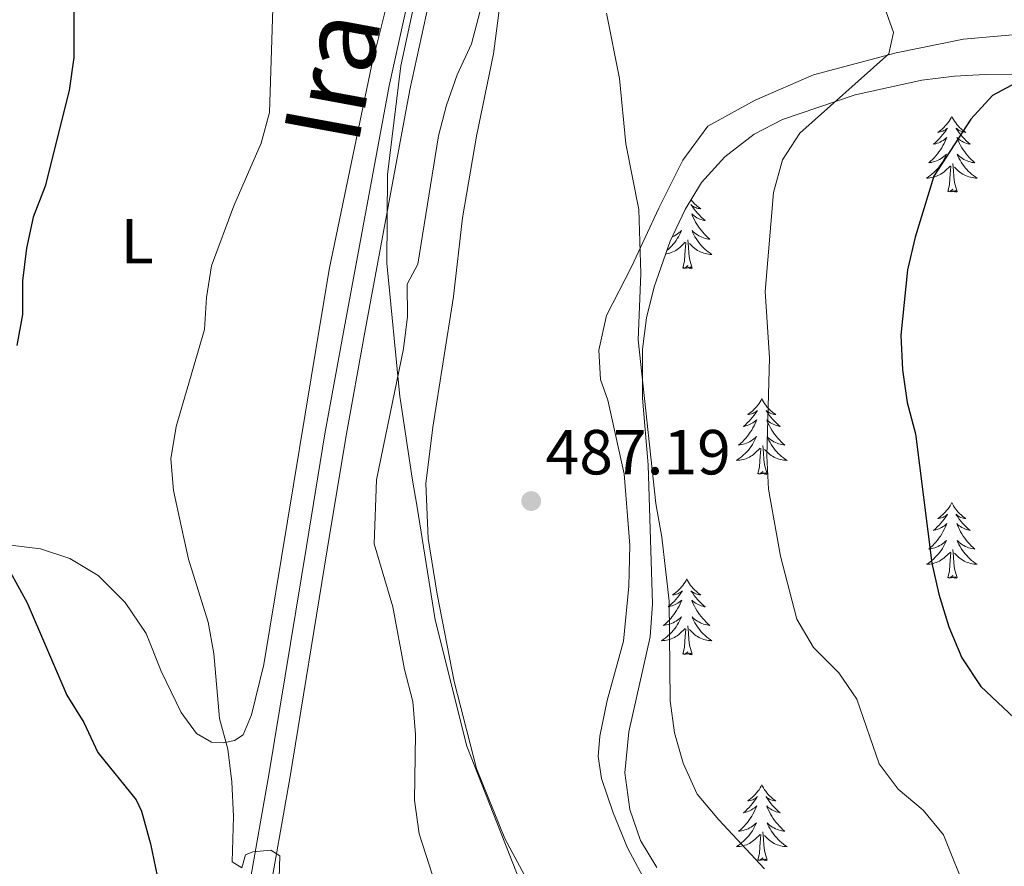
# Model space of a CAD drawing. Units: metres. Extents: x 565968 to 570452, y 705425 to 708439.
# Drawn here: x 569776 to 569931, y 707043 to 707176 of the extents above; entities that cross this region are included whole.
import ezdxf
from ezdxf.enums import TextEntityAlignment as Align

# ---------------------------------------------------------------- set-up
doc = ezdxf.new("R2010")
doc.units = ezdxf.units.M
doc.header["$MEASUREMENT"] = 0
doc.linetypes.add('DGN Style 3', pattern=[72.127734, 51.51981, -20.607924])
for name, color, linetype, lineweight in [('Carátula', 7, 'Continuous', 0), ('Divisiones administrativas específicas', 7, 'Continuous', 0), ('Elementos auxiliares', 7, 'Continuous', 0), ('Entidades rústicas y varios', 7, 'Continuous', 0), ('Relieve y altimetría', 7, 'Continuous', 0), ('Textos de rotulación', 7, 'Continuous', 0), ('Trazados', 7, 'Continuous', 0), ('Viales y ferrocarril', 7, 'Continuous', 0)]:
    doc.layers.add(name, color=color, linetype=linetype, lineweight=lineweight)
doc.styles.add('Style-arial', font='arial.shx', dxfattribs={"bigfont": 'arialbig.shx'})
doc.styles.add('Style-Arial Narrow', font='txt')
doc.styles.add('Style-Times New Roman', font='txt')

# ---------------------------------------------------------------- blocks, each defined once
blk = doc.blocks.new('5PATER')
at = {"layer": 'Relieve y altimetría', "linetype": 'Continuous', "lineweight": 0}
h = blk.add_hatch(color=250, dxfattribs=at)
edge = h.paths.add_edge_path()
edge.add_ellipse((0, 0), major_axis=(-1.1, -1.11), ratio=0.999422, start_angle=0, end_angle=360)

msp = doc.modelspace()

# ---------------------------------------------------------------- linework, layer by layer
at = {"layer": 'Carátula', "color": 7, "linetype": 'Continuous', "lineweight": 0}
msp.add_3dface([(565997.072, 705425.107), (570451.851, 705468.996), (570422.591, 708438.863), (565967.812, 708394.974)], dxfattribs=at)
at = {"layer": 'Divisiones administrativas específicas', "color": 250, "linetype": 'Continuous', "lineweight": 0, "ltscale": 0.5}
msp.add_polyline3d([(569873.433, 707262.384, 493.041), (569867.719, 707252.035, 493.013), (569863.853, 707245.032, 492.91), (569856.843, 707229.412, 492.518), (569848.571, 707214.195, 492.268), (569843.978, 707205.896, 492.105), (569840.533, 707190.72, 491.974), (569835.829, 707169.09, 491.974), (569833.746, 707151.984, 491.974), (569833.623, 707138.017, 491.538), (569835.715, 707117.021, 489.781), (569835.777, 707116.391, 489.74), (569837.655, 707104.183, 488.902), (569838.398, 707099.581, 488.691), (569841.257, 707081.878, 488.231), (569846.236, 707061.978, 487.547), (569854.618, 707040.62, 486.989)], dxfattribs=at)
at = {"layer": 'Elementos auxiliares', "color": 250, "linetype": 'Continuous', "lineweight": 0}
msp.add_3dface([(566866.31, 705827.76), (566844.13, 708141), (570266.61, 708174.73), (570289.93, 705861.49)], dxfattribs=at)
at = {"layer": 'Entidades rústicas y varios', "color": 92, "linetype": 'Continuous', "lineweight": 0, "flags": 128}
for points in [[(569922.599, 707161.114), (569922.488, 707160.895), (569922.333, 707160.62), (569922.165, 707160.354), (569921.983, 707160.097), (569921.789, 707159.849), (569921.582, 707159.611), (569921.363, 707159.385), (569921.133, 707159.169), (569920.893, 707158.966), (569920.642, 707158.775), (569920.382, 707158.597), (569920.581, 707158.62), (569920.784, 707158.658), (569920.983, 707158.713), (569921.178, 707158.782), (569921.367, 707158.867), (569921.548, 707158.966), (569921.722, 707159.078), (569921.927, 707159.269), (569921.886, 707159.204), (569921.656, 707158.859), (569921.413, 707158.523), (569921.157, 707158.197), (569920.889, 707157.881), (569920.609, 707157.576), (569920.317, 707157.282), (569920.014, 707156.999), (569919.701, 707156.728), (569919.825, 707156.751), (569920.071, 707156.809), (569920.313, 707156.882), (569920.549, 707156.97), (569920.78, 707157.073), (569921.003, 707157.191), (569921.219, 707157.322), (569921.426, 707157.467), (569921.623, 707157.624), (569921.81, 707157.794), (569921.722, 707157.572), (569921.566, 707157.211), (569921.395, 707156.857), (569921.21, 707156.51), (569921.01, 707156.17), (569920.798, 707155.839), (569920.571, 707155.517), (569920.332, 707155.205), (569920.081, 707154.902), (569919.817, 707154.61), (569919.542, 707154.329), (569919.255, 707154.059), (569918.958, 707153.801), (569919.154, 707153.826), (569919.421, 707153.873), (569919.684, 707153.936), (569919.943, 707154.015), (569920.198, 707154.109), (569920.446, 707154.217), (569920.687, 707154.34), (569920.921, 707154.478), (569921.146, 707154.628), (569921.362, 707154.792), (569921.568, 707154.968), (569921.763, 707155.156), (569921.622, 707154.829), (569921.467, 707154.508), (569921.298, 707154.194), (569921.115, 707153.889), (569920.918, 707153.592), (569920.708, 707153.304), (569920.485, 707153.026), (569920.25, 707152.758), (569920.004, 707152.5), (569919.746, 707152.255), (569919.477, 707152.021), (569919.198, 707151.799), (569918.909, 707151.59), (569918.619, 707151.399), (569918.884, 707151.408), (569919.147, 707151.433), (569919.409, 707151.474), (569919.668, 707151.531), (569919.923, 707151.603), (569920.173, 707151.69), (569920.417, 707151.793), (569920.655, 707151.909), (569920.885, 707152.04), (569921.107, 707152.185), (569921.32, 707152.343), (569921.523, 707152.513), (569922.371, 707153.312)], [(569922.599, 707161.114), (569922.71, 707160.895), (569922.865, 707160.62), (569923.033, 707160.354), (569923.215, 707160.097), (569923.409, 707159.849), (569923.616, 707159.611), (569923.835, 707159.385), (569924.065, 707159.169), (569924.305, 707158.966), (569924.556, 707158.775), (569924.816, 707158.597), (569924.617, 707158.62), (569924.414, 707158.658), (569924.215, 707158.713), (569924.02, 707158.782), (569923.831, 707158.867), (569923.65, 707158.966), (569923.476, 707159.078), (569923.271, 707159.269), (569923.312, 707159.204), (569923.542, 707158.859), (569923.785, 707158.523), (569924.041, 707158.197), (569924.309, 707157.881), (569924.589, 707157.576), (569924.881, 707157.282), (569925.184, 707156.999), (569925.497, 707156.728), (569925.373, 707156.751), (569925.127, 707156.809), (569924.885, 707156.882), (569924.649, 707156.97), (569924.418, 707157.073), (569924.195, 707157.191), (569923.979, 707157.322), (569923.772, 707157.467), (569923.575, 707157.624), (569923.388, 707157.794), (569923.476, 707157.572), (569923.632, 707157.211), (569923.803, 707156.857), (569923.988, 707156.51), (569924.188, 707156.17), (569924.4, 707155.839), (569924.627, 707155.517), (569924.866, 707155.205), (569925.117, 707154.902), (569925.381, 707154.61), (569925.656, 707154.329), (569925.943, 707154.059), (569926.24, 707153.801), (569926.044, 707153.826), (569925.777, 707153.873), (569925.514, 707153.936), (569925.255, 707154.015), (569925, 707154.109), (569924.752, 707154.217), (569924.511, 707154.34), (569924.277, 707154.478), (569924.052, 707154.628), (569923.836, 707154.792), (569923.63, 707154.968), (569923.435, 707155.156), (569923.576, 707154.829), (569923.731, 707154.508), (569923.9, 707154.194), (569924.083, 707153.889), (569924.28, 707153.592), (569924.49, 707153.304), (569924.713, 707153.026), (569924.948, 707152.758), (569925.194, 707152.5), (569925.452, 707152.255), (569925.721, 707152.021), (569926, 707151.799), (569926.289, 707151.59), (569926.579, 707151.399), (569926.314, 707151.408), (569926.051, 707151.433), (569925.789, 707151.474), (569925.53, 707151.531), (569925.275, 707151.603), (569925.025, 707151.69), (569924.781, 707151.793), (569924.543, 707151.909), (569924.313, 707152.04), (569924.091, 707152.185), (569923.878, 707152.343), (569923.675, 707152.513), (569923.017, 707153.133)], [(569923.45, 707149.263), (569923.021, 707150.703), (569922.93, 707151.607), (569922.884, 707152.556), (569922.782, 707153.72)], [(569921.98, 707149.263), (569922.225, 707150.381), (569922.338, 707152.123), (569922.386, 707152.556), (569922.449, 707153.279)], [(569923.45, 707149.263), (569923.276, 707149.195), (569923.257, 707149.434), (569923.067, 707149.212), (569922.946, 707149.415), (569922.825, 707149.307), (569922.555, 707149.253), (569922.751, 707149.646), (569922.366, 707149.266), (569922.178, 707149.212), (569922.137, 707149.374), (569921.98, 707149.263)], [(569881.551, 707147.976), (569881.67, 707147.824), (569881.877, 707147.586), (569882.096, 707147.36), (569882.326, 707147.144), (569882.566, 707146.941), (569882.817, 707146.75), (569883.077, 707146.572), (569882.878, 707146.595), (569882.675, 707146.633), (569882.476, 707146.688), (569882.281, 707146.757), (569882.092, 707146.842), (569881.911, 707146.941), (569881.737, 707147.053), (569881.532, 707147.244), (569881.573, 707147.179), (569881.803, 707146.834), (569882.046, 707146.498), (569882.302, 707146.172), (569882.57, 707145.856), (569882.85, 707145.551), (569883.142, 707145.257), (569883.445, 707144.974), (569883.758, 707144.703), (569883.634, 707144.726), (569883.388, 707144.784), (569883.146, 707144.857), (569882.91, 707144.945), (569882.679, 707145.048), (569882.456, 707145.166), (569882.24, 707145.297), (569882.033, 707145.442), (569881.836, 707145.599), (569881.649, 707145.769), (569881.737, 707145.547), (569881.893, 707145.186), (569882.064, 707144.832), (569882.249, 707144.485), (569882.449, 707144.145), (569882.661, 707143.814), (569882.888, 707143.492), (569883.127, 707143.18), (569883.378, 707142.877), (569883.642, 707142.585), (569883.917, 707142.304), (569884.204, 707142.034), (569884.501, 707141.776), (569884.305, 707141.801), (569884.038, 707141.848), (569883.775, 707141.911), (569883.516, 707141.99), (569883.261, 707142.084), (569883.013, 707142.192), (569882.772, 707142.315), (569882.538, 707142.453), (569882.313, 707142.603), (569882.097, 707142.767), (569881.891, 707142.943), (569881.696, 707143.131), (569881.837, 707142.804), (569881.992, 707142.483), (569882.161, 707142.169), (569882.344, 707141.864), (569882.541, 707141.567), (569882.751, 707141.279), (569882.974, 707141.001), (569883.209, 707140.733), (569883.455, 707140.475), (569883.713, 707140.23), (569883.982, 707139.996), (569884.261, 707139.774), (569884.55, 707139.565), (569884.84, 707139.374), (569884.575, 707139.383), (569884.312, 707139.408), (569884.05, 707139.449), (569883.791, 707139.506), (569883.536, 707139.578), (569883.286, 707139.665), (569883.042, 707139.768), (569882.804, 707139.884), (569882.574, 707140.015), (569882.352, 707140.16), (569882.139, 707140.318), (569881.936, 707140.488), (569881.278, 707141.108)], [(569878.558, 707142.127), (569878.707, 707142.192), (569878.948, 707142.315), (569879.182, 707142.453), (569879.407, 707142.603), (569879.623, 707142.767), (569879.829, 707142.943), (569880.024, 707143.131), (569879.883, 707142.804), (569879.728, 707142.483), (569879.559, 707142.169), (569879.376, 707141.864), (569879.179, 707141.567), (569878.969, 707141.279), (569878.746, 707141.001), (569878.511, 707140.733), (569878.265, 707140.475), (569878.007, 707140.23), (569877.738, 707139.996), (569877.718, 707139.98)], [(569877.523, 707139.426), (569877.67, 707139.449), (569877.929, 707139.506), (569878.184, 707139.578), (569878.434, 707139.665), (569878.678, 707139.768), (569878.916, 707139.884), (569879.146, 707140.015), (569879.368, 707140.16), (569879.581, 707140.318), (569879.784, 707140.488), (569880.632, 707141.287)], [(569880.241, 707137.238), (569880.486, 707138.356), (569880.599, 707140.098), (569880.647, 707140.531), (569880.71, 707141.254)], [(569881.711, 707137.238), (569881.282, 707138.678), (569881.191, 707139.582), (569881.145, 707140.531), (569881.043, 707141.695)], [(569881.711, 707137.238), (569881.537, 707137.17), (569881.518, 707137.409), (569881.328, 707137.187), (569881.207, 707137.39), (569881.086, 707137.282), (569880.816, 707137.228), (569881.012, 707137.621), (569880.627, 707137.241), (569880.439, 707137.187), (569880.398, 707137.349), (569880.241, 707137.238)], [(569892.677, 707116.676), (569892.566, 707116.457), (569892.411, 707116.182), (569892.243, 707115.916), (569892.061, 707115.659), (569891.867, 707115.411), (569891.66, 707115.173), (569891.441, 707114.947), (569891.211, 707114.731), (569890.971, 707114.528), (569890.72, 707114.337), (569890.46, 707114.159), (569890.659, 707114.182), (569890.862, 707114.22), (569891.061, 707114.275), (569891.256, 707114.344), (569891.445, 707114.429), (569891.626, 707114.528), (569891.8, 707114.64), (569892.005, 707114.831), (569891.964, 707114.766), (569891.734, 707114.421), (569891.491, 707114.085), (569891.235, 707113.759), (569890.967, 707113.443), (569890.687, 707113.138), (569890.395, 707112.844), (569890.092, 707112.561), (569889.779, 707112.29), (569889.903, 707112.313), (569890.149, 707112.371), (569890.391, 707112.444), (569890.627, 707112.532), (569890.858, 707112.635), (569891.081, 707112.753), (569891.297, 707112.884), (569891.504, 707113.029), (569891.701, 707113.186), (569891.888, 707113.356), (569891.8, 707113.134), (569891.644, 707112.773), (569891.473, 707112.419), (569891.288, 707112.072), (569891.088, 707111.732), (569890.876, 707111.401), (569890.649, 707111.079), (569890.41, 707110.767), (569890.159, 707110.464), (569889.895, 707110.172), (569889.62, 707109.891), (569889.333, 707109.621), (569889.036, 707109.363), (569889.232, 707109.388), (569889.499, 707109.435), (569889.762, 707109.498), (569890.021, 707109.577), (569890.276, 707109.671), (569890.524, 707109.779), (569890.765, 707109.902), (569890.999, 707110.04), (569891.224, 707110.19), (569891.44, 707110.354), (569891.646, 707110.53), (569891.841, 707110.718), (569891.7, 707110.391), (569891.545, 707110.07), (569891.376, 707109.756), (569891.193, 707109.451), (569890.996, 707109.154), (569890.786, 707108.866), (569890.563, 707108.588), (569890.328, 707108.32), (569890.082, 707108.062), (569889.824, 707107.817), (569889.555, 707107.583), (569889.276, 707107.361), (569888.987, 707107.152), (569888.697, 707106.961), (569888.962, 707106.97), (569889.225, 707106.995), (569889.487, 707107.036), (569889.746, 707107.093), (569890.001, 707107.165), (569890.251, 707107.252), (569890.495, 707107.355), (569890.733, 707107.471), (569890.963, 707107.602), (569891.185, 707107.747), (569891.398, 707107.905), (569891.601, 707108.075), (569892.449, 707108.874)], [(569892.677, 707116.676), (569892.788, 707116.457), (569892.943, 707116.182), (569893.111, 707115.916), (569893.293, 707115.659), (569893.487, 707115.411), (569893.694, 707115.173), (569893.913, 707114.947), (569894.143, 707114.731), (569894.383, 707114.528), (569894.634, 707114.337), (569894.894, 707114.159), (569894.695, 707114.182), (569894.492, 707114.22), (569894.293, 707114.275), (569894.098, 707114.344), (569893.909, 707114.429), (569893.728, 707114.528), (569893.554, 707114.64), (569893.349, 707114.831), (569893.39, 707114.766), (569893.62, 707114.421), (569893.863, 707114.085), (569894.119, 707113.759), (569894.387, 707113.443), (569894.667, 707113.138), (569894.959, 707112.844), (569895.262, 707112.561), (569895.575, 707112.29), (569895.451, 707112.313), (569895.205, 707112.371), (569894.963, 707112.444), (569894.727, 707112.532), (569894.496, 707112.635), (569894.273, 707112.753), (569894.057, 707112.884), (569893.85, 707113.029), (569893.653, 707113.186), (569893.466, 707113.356), (569893.554, 707113.134), (569893.71, 707112.773), (569893.881, 707112.419), (569894.066, 707112.072), (569894.266, 707111.732), (569894.478, 707111.401), (569894.705, 707111.079), (569894.944, 707110.767), (569895.195, 707110.464), (569895.459, 707110.172), (569895.734, 707109.891), (569896.021, 707109.621), (569896.318, 707109.363), (569896.122, 707109.388), (569895.855, 707109.435), (569895.592, 707109.498), (569895.333, 707109.577), (569895.078, 707109.671), (569894.83, 707109.779), (569894.589, 707109.902), (569894.355, 707110.04), (569894.13, 707110.19), (569893.914, 707110.354), (569893.708, 707110.53), (569893.513, 707110.718), (569893.654, 707110.391), (569893.809, 707110.07), (569893.978, 707109.756), (569894.161, 707109.451), (569894.358, 707109.154), (569894.568, 707108.866), (569894.791, 707108.588), (569895.026, 707108.32), (569895.272, 707108.062), (569895.53, 707107.817), (569895.799, 707107.583), (569896.078, 707107.361), (569896.367, 707107.152), (569896.657, 707106.961), (569896.392, 707106.97), (569896.129, 707106.995), (569895.867, 707107.036), (569895.608, 707107.093), (569895.353, 707107.165), (569895.103, 707107.252), (569894.859, 707107.355), (569894.621, 707107.471), (569894.391, 707107.602), (569894.169, 707107.747), (569893.956, 707107.905), (569893.753, 707108.075), (569893.095, 707108.695)], [(569892.058, 707104.825), (569892.303, 707105.943), (569892.416, 707107.685), (569892.464, 707108.118), (569892.527, 707108.841)], [(569893.528, 707104.825), (569893.099, 707106.265), (569893.008, 707107.169), (569892.962, 707108.118), (569892.86, 707109.282)], [(569893.528, 707104.825), (569893.354, 707104.757), (569893.335, 707104.996), (569893.145, 707104.774), (569893.024, 707104.977), (569892.903, 707104.869), (569892.633, 707104.815), (569892.829, 707105.208), (569892.444, 707104.828), (569892.256, 707104.774), (569892.215, 707104.936), (569892.058, 707104.825)], [(569922.599, 707100.316), (569922.488, 707100.097), (569922.333, 707099.822), (569922.165, 707099.556), (569921.983, 707099.299), (569921.789, 707099.051), (569921.582, 707098.813), (569921.363, 707098.587), (569921.133, 707098.371), (569920.893, 707098.168), (569920.642, 707097.977), (569920.382, 707097.799), (569920.581, 707097.822), (569920.784, 707097.86), (569920.983, 707097.915), (569921.178, 707097.984), (569921.367, 707098.069), (569921.548, 707098.168), (569921.722, 707098.28), (569921.927, 707098.471), (569921.886, 707098.406), (569921.656, 707098.061), (569921.413, 707097.725), (569921.157, 707097.399), (569920.889, 707097.083), (569920.609, 707096.778), (569920.317, 707096.484), (569920.014, 707096.201), (569919.701, 707095.93), (569919.825, 707095.953), (569920.071, 707096.011), (569920.313, 707096.084), (569920.549, 707096.172), (569920.78, 707096.275), (569921.003, 707096.393), (569921.219, 707096.524), (569921.426, 707096.669), (569921.623, 707096.826), (569921.81, 707096.996), (569921.722, 707096.774), (569921.566, 707096.413), (569921.395, 707096.059), (569921.21, 707095.712), (569921.01, 707095.372), (569920.798, 707095.041), (569920.571, 707094.719), (569920.332, 707094.407), (569920.081, 707094.104), (569919.817, 707093.812), (569919.542, 707093.531), (569919.255, 707093.261), (569918.958, 707093.003), (569919.154, 707093.028), (569919.421, 707093.075), (569919.684, 707093.138), (569919.943, 707093.217), (569920.198, 707093.311), (569920.446, 707093.419), (569920.687, 707093.542), (569920.921, 707093.68), (569921.146, 707093.83), (569921.362, 707093.994), (569921.568, 707094.17), (569921.763, 707094.358), (569921.622, 707094.031), (569921.467, 707093.71), (569921.298, 707093.396), (569921.115, 707093.091), (569920.918, 707092.794), (569920.708, 707092.506), (569920.485, 707092.228), (569920.25, 707091.96), (569920.004, 707091.702), (569919.746, 707091.457), (569919.477, 707091.223), (569919.198, 707091.001), (569918.909, 707090.792), (569918.619, 707090.601), (569918.884, 707090.61), (569919.147, 707090.635), (569919.409, 707090.676), (569919.668, 707090.733), (569919.923, 707090.805), (569920.173, 707090.892), (569920.417, 707090.995), (569920.655, 707091.111), (569920.885, 707091.242), (569921.107, 707091.387), (569921.32, 707091.545), (569921.523, 707091.715), (569922.371, 707092.514)], [(569922.599, 707100.316), (569922.71, 707100.097), (569922.865, 707099.822), (569923.033, 707099.556), (569923.215, 707099.299), (569923.409, 707099.051), (569923.616, 707098.813), (569923.835, 707098.587), (569924.065, 707098.371), (569924.305, 707098.168), (569924.556, 707097.977), (569924.816, 707097.799), (569924.617, 707097.822), (569924.414, 707097.86), (569924.215, 707097.915), (569924.02, 707097.984), (569923.831, 707098.069), (569923.65, 707098.168), (569923.476, 707098.28), (569923.271, 707098.471), (569923.312, 707098.406), (569923.542, 707098.061), (569923.785, 707097.725), (569924.041, 707097.399), (569924.309, 707097.083), (569924.589, 707096.778), (569924.881, 707096.484), (569925.184, 707096.201), (569925.497, 707095.93), (569925.373, 707095.953), (569925.127, 707096.011), (569924.885, 707096.084), (569924.649, 707096.172), (569924.418, 707096.275), (569924.195, 707096.393), (569923.979, 707096.524), (569923.772, 707096.669), (569923.575, 707096.826), (569923.388, 707096.996), (569923.476, 707096.774), (569923.632, 707096.413), (569923.803, 707096.059), (569923.988, 707095.712), (569924.188, 707095.372), (569924.4, 707095.041), (569924.627, 707094.719), (569924.866, 707094.407), (569925.117, 707094.104), (569925.381, 707093.812), (569925.656, 707093.531), (569925.943, 707093.261), (569926.24, 707093.003), (569926.044, 707093.028), (569925.777, 707093.075), (569925.514, 707093.138), (569925.255, 707093.217), (569925, 707093.311), (569924.752, 707093.419), (569924.511, 707093.542), (569924.277, 707093.68), (569924.052, 707093.83), (569923.836, 707093.994), (569923.63, 707094.17), (569923.435, 707094.358), (569923.576, 707094.031), (569923.731, 707093.71), (569923.9, 707093.396), (569924.083, 707093.091), (569924.28, 707092.794), (569924.49, 707092.506), (569924.713, 707092.228), (569924.948, 707091.96), (569925.194, 707091.702), (569925.452, 707091.457), (569925.721, 707091.223), (569926, 707091.001), (569926.289, 707090.792), (569926.579, 707090.601), (569926.314, 707090.61), (569926.051, 707090.635), (569925.789, 707090.676), (569925.53, 707090.733), (569925.275, 707090.805), (569925.025, 707090.892), (569924.781, 707090.995), (569924.543, 707091.111), (569924.313, 707091.242), (569924.091, 707091.387), (569923.878, 707091.545), (569923.675, 707091.715), (569923.017, 707092.335)], [(569921.98, 707088.465), (569922.225, 707089.583), (569922.338, 707091.325), (569922.386, 707091.758), (569922.449, 707092.481)], [(569923.45, 707088.465), (569923.021, 707089.905), (569922.93, 707090.809), (569922.884, 707091.758), (569922.782, 707092.922)], [(569923.45, 707088.465), (569923.276, 707088.397), (569923.257, 707088.636), (569923.067, 707088.414), (569922.946, 707088.617), (569922.825, 707088.509), (569922.555, 707088.455), (569922.751, 707088.848), (569922.366, 707088.468), (569922.178, 707088.414), (569922.137, 707088.576), (569921.98, 707088.465)], [(569880.86, 707088.291), (569880.749, 707088.072), (569880.594, 707087.797), (569880.426, 707087.531), (569880.244, 707087.274), (569880.05, 707087.026), (569879.843, 707086.788), (569879.624, 707086.562), (569879.394, 707086.346), (569879.154, 707086.143), (569878.903, 707085.952), (569878.643, 707085.774), (569878.842, 707085.797), (569879.045, 707085.835), (569879.244, 707085.89), (569879.439, 707085.959), (569879.628, 707086.044), (569879.809, 707086.143), (569879.983, 707086.255), (569880.188, 707086.446), (569880.147, 707086.381), (569879.917, 707086.036), (569879.674, 707085.7), (569879.418, 707085.374), (569879.15, 707085.058), (569878.87, 707084.753), (569878.578, 707084.459), (569878.275, 707084.176), (569877.962, 707083.905), (569878.086, 707083.928), (569878.332, 707083.986), (569878.574, 707084.059), (569878.81, 707084.147), (569879.041, 707084.25), (569879.264, 707084.368), (569879.48, 707084.499), (569879.687, 707084.644), (569879.884, 707084.801), (569880.071, 707084.971), (569879.983, 707084.749), (569879.827, 707084.388), (569879.656, 707084.034), (569879.471, 707083.687), (569879.271, 707083.347), (569879.059, 707083.016), (569878.832, 707082.694), (569878.593, 707082.382), (569878.342, 707082.079), (569878.078, 707081.787), (569877.803, 707081.506), (569877.516, 707081.236), (569877.219, 707080.978), (569877.415, 707081.003), (569877.682, 707081.05), (569877.945, 707081.113), (569878.204, 707081.192), (569878.459, 707081.286), (569878.707, 707081.394), (569878.948, 707081.517), (569879.182, 707081.655), (569879.407, 707081.805), (569879.623, 707081.969), (569879.829, 707082.145), (569880.024, 707082.333), (569879.883, 707082.006), (569879.728, 707081.685), (569879.559, 707081.371), (569879.376, 707081.066), (569879.179, 707080.769), (569878.969, 707080.481), (569878.746, 707080.203), (569878.511, 707079.935), (569878.265, 707079.677), (569878.007, 707079.432), (569877.738, 707079.198), (569877.459, 707078.976), (569877.17, 707078.767), (569876.88, 707078.576), (569877.145, 707078.585), (569877.408, 707078.61), (569877.67, 707078.651), (569877.929, 707078.708), (569878.184, 707078.78), (569878.434, 707078.867), (569878.678, 707078.97), (569878.916, 707079.086), (569879.146, 707079.217), (569879.368, 707079.362), (569879.581, 707079.52), (569879.784, 707079.69), (569880.632, 707080.489)], [(569880.86, 707088.291), (569880.971, 707088.072), (569881.126, 707087.797), (569881.294, 707087.531), (569881.476, 707087.274), (569881.67, 707087.026), (569881.877, 707086.788), (569882.096, 707086.562), (569882.326, 707086.346), (569882.566, 707086.143), (569882.817, 707085.952), (569883.077, 707085.774), (569882.878, 707085.797), (569882.675, 707085.835), (569882.476, 707085.89), (569882.281, 707085.959), (569882.092, 707086.044), (569881.911, 707086.143), (569881.737, 707086.255), (569881.532, 707086.446), (569881.573, 707086.381), (569881.803, 707086.036), (569882.046, 707085.7), (569882.302, 707085.374), (569882.57, 707085.058), (569882.85, 707084.753), (569883.142, 707084.459), (569883.445, 707084.176), (569883.758, 707083.905), (569883.634, 707083.928), (569883.388, 707083.986), (569883.146, 707084.059), (569882.91, 707084.147), (569882.679, 707084.25), (569882.456, 707084.368), (569882.24, 707084.499), (569882.033, 707084.644), (569881.836, 707084.801), (569881.649, 707084.971), (569881.737, 707084.749), (569881.893, 707084.388), (569882.064, 707084.034), (569882.249, 707083.687), (569882.449, 707083.347), (569882.661, 707083.016), (569882.888, 707082.694), (569883.127, 707082.382), (569883.378, 707082.079), (569883.642, 707081.787), (569883.917, 707081.506), (569884.204, 707081.236), (569884.501, 707080.978), (569884.305, 707081.003), (569884.038, 707081.05), (569883.775, 707081.113), (569883.516, 707081.192), (569883.261, 707081.286), (569883.013, 707081.394), (569882.772, 707081.517), (569882.538, 707081.655), (569882.313, 707081.805), (569882.097, 707081.969), (569881.891, 707082.145), (569881.696, 707082.333), (569881.837, 707082.006), (569881.992, 707081.685), (569882.161, 707081.371), (569882.344, 707081.066), (569882.541, 707080.769), (569882.751, 707080.481), (569882.974, 707080.203), (569883.209, 707079.935), (569883.455, 707079.677), (569883.713, 707079.432), (569883.982, 707079.198), (569884.261, 707078.976), (569884.55, 707078.767), (569884.84, 707078.576), (569884.575, 707078.585), (569884.312, 707078.61), (569884.05, 707078.651), (569883.791, 707078.708), (569883.536, 707078.78), (569883.286, 707078.867), (569883.042, 707078.97), (569882.804, 707079.086), (569882.574, 707079.217), (569882.352, 707079.362), (569882.139, 707079.52), (569881.936, 707079.69), (569881.278, 707080.31)], [(569881.711, 707076.44), (569881.282, 707077.88), (569881.191, 707078.784), (569881.145, 707079.733), (569881.043, 707080.897)], [(569880.241, 707076.44), (569880.486, 707077.558), (569880.599, 707079.3), (569880.647, 707079.733), (569880.71, 707080.456)], [(569881.711, 707076.44), (569881.537, 707076.372), (569881.518, 707076.611), (569881.328, 707076.389), (569881.207, 707076.592), (569881.086, 707076.484), (569880.816, 707076.43), (569881.012, 707076.823), (569880.627, 707076.443), (569880.439, 707076.389), (569880.398, 707076.551), (569880.241, 707076.44)], [(569892.677, 707055.878), (569892.566, 707055.659), (569892.411, 707055.384), (569892.243, 707055.118), (569892.061, 707054.861), (569891.867, 707054.613), (569891.66, 707054.375), (569891.441, 707054.149), (569891.211, 707053.933), (569890.971, 707053.73), (569890.72, 707053.539), (569890.46, 707053.361), (569890.659, 707053.384), (569890.862, 707053.422), (569891.061, 707053.477), (569891.256, 707053.546), (569891.445, 707053.631), (569891.626, 707053.73), (569891.8, 707053.842), (569892.005, 707054.033), (569891.964, 707053.968), (569891.734, 707053.623), (569891.491, 707053.287), (569891.235, 707052.961), (569890.967, 707052.645), (569890.687, 707052.34), (569890.395, 707052.046), (569890.092, 707051.763), (569889.779, 707051.492), (569889.903, 707051.515), (569890.149, 707051.573), (569890.391, 707051.646), (569890.627, 707051.734), (569890.858, 707051.837), (569891.081, 707051.955), (569891.297, 707052.086), (569891.504, 707052.231), (569891.701, 707052.388), (569891.888, 707052.558), (569891.8, 707052.336), (569891.644, 707051.975), (569891.473, 707051.621), (569891.288, 707051.274), (569891.088, 707050.934), (569890.876, 707050.603), (569890.649, 707050.281), (569890.41, 707049.969), (569890.159, 707049.666), (569889.895, 707049.374), (569889.62, 707049.093), (569889.333, 707048.823), (569889.036, 707048.565), (569889.232, 707048.59), (569889.499, 707048.637), (569889.762, 707048.7), (569890.021, 707048.779), (569890.276, 707048.873), (569890.524, 707048.981), (569890.765, 707049.104), (569890.999, 707049.242), (569891.224, 707049.392), (569891.44, 707049.556), (569891.646, 707049.732), (569891.841, 707049.92), (569891.7, 707049.593), (569891.545, 707049.272), (569891.376, 707048.958), (569891.193, 707048.653), (569890.996, 707048.356), (569890.786, 707048.068), (569890.563, 707047.79), (569890.328, 707047.522), (569890.082, 707047.264), (569889.824, 707047.019), (569889.555, 707046.785), (569889.276, 707046.563), (569888.987, 707046.354), (569888.697, 707046.163), (569888.962, 707046.172), (569889.225, 707046.197), (569889.487, 707046.238), (569889.746, 707046.295), (569890.001, 707046.367), (569890.251, 707046.454), (569890.495, 707046.557), (569890.733, 707046.673), (569890.963, 707046.804), (569891.185, 707046.949), (569891.398, 707047.107), (569891.601, 707047.277), (569892.449, 707048.076)], [(569892.677, 707055.878), (569892.788, 707055.659), (569892.943, 707055.384), (569893.111, 707055.118), (569893.293, 707054.861), (569893.487, 707054.613), (569893.694, 707054.375), (569893.913, 707054.149), (569894.143, 707053.933), (569894.383, 707053.73), (569894.634, 707053.539), (569894.894, 707053.361), (569894.695, 707053.384), (569894.492, 707053.422), (569894.293, 707053.477), (569894.098, 707053.546), (569893.909, 707053.631), (569893.728, 707053.73), (569893.554, 707053.842), (569893.349, 707054.033), (569893.39, 707053.968), (569893.62, 707053.623), (569893.863, 707053.287), (569894.119, 707052.961), (569894.387, 707052.645), (569894.667, 707052.34), (569894.959, 707052.046), (569895.262, 707051.763), (569895.575, 707051.492), (569895.451, 707051.515), (569895.205, 707051.573), (569894.963, 707051.646), (569894.727, 707051.734), (569894.496, 707051.837), (569894.273, 707051.955), (569894.057, 707052.086), (569893.85, 707052.231), (569893.653, 707052.388), (569893.466, 707052.558), (569893.554, 707052.336), (569893.71, 707051.975), (569893.881, 707051.621), (569894.066, 707051.274), (569894.266, 707050.934), (569894.478, 707050.603), (569894.705, 707050.281), (569894.944, 707049.969), (569895.195, 707049.666), (569895.459, 707049.374), (569895.734, 707049.093), (569896.021, 707048.823), (569896.318, 707048.565), (569896.122, 707048.59), (569895.855, 707048.637), (569895.592, 707048.7), (569895.333, 707048.779), (569895.078, 707048.873), (569894.83, 707048.981), (569894.589, 707049.104), (569894.355, 707049.242), (569894.13, 707049.392), (569893.914, 707049.556), (569893.708, 707049.732), (569893.513, 707049.92), (569893.654, 707049.593), (569893.809, 707049.272), (569893.978, 707048.958), (569894.161, 707048.653), (569894.358, 707048.356), (569894.568, 707048.068), (569894.791, 707047.79), (569895.026, 707047.522), (569895.272, 707047.264), (569895.53, 707047.019), (569895.799, 707046.785), (569896.078, 707046.563), (569896.367, 707046.354), (569896.657, 707046.163), (569896.392, 707046.172), (569896.129, 707046.197), (569895.867, 707046.238), (569895.608, 707046.295), (569895.353, 707046.367), (569895.103, 707046.454), (569894.859, 707046.557), (569894.621, 707046.673), (569894.391, 707046.804), (569894.169, 707046.949), (569893.956, 707047.107), (569893.753, 707047.277), (569893.095, 707047.897)], [(569893.528, 707044.027), (569893.099, 707045.467), (569893.008, 707046.371), (569892.962, 707047.32), (569892.86, 707048.484)], [(569892.058, 707044.027), (569892.303, 707045.145), (569892.416, 707046.887), (569892.464, 707047.32), (569892.527, 707048.043)], [(569893.528, 707044.027), (569893.354, 707043.959), (569893.335, 707044.198), (569893.145, 707043.976), (569893.024, 707044.179), (569892.903, 707044.071), (569892.633, 707044.017), (569892.829, 707044.41), (569892.444, 707044.03), (569892.256, 707043.976), (569892.215, 707044.138), (569892.058, 707044.027)]]:
    msp.add_lwpolyline(points, dxfattribs=at)
at = {"layer": 'Entidades rústicas y varios', "color": 92, "linetype": 'Continuous', "lineweight": 0}
for points in [[(569858.818, 707035.118, 486.243), (569852.204, 707047.42, 487.273), (569847.774, 707058.449, 487.273), (569844.226, 707072.14, 487.567), (569841.593, 707085.891, 488.008), (569840.133, 707094.644, 488.302), (569839.781, 707103.315, 488.449), (569840.873, 707112.197, 488.449), (569844.13, 707132.77, 488.891), (569845.564, 707145.127, 488.891), (569847.761, 707158.023, 489.332), (569850.44, 707170.974, 489.479), (569851.887, 707182.318, 489.626), (569853.559, 707194.871, 490.361), (569855.27, 707204.291, 490.508), (569858.026, 707214.977, 491.097), (569861.043, 707224.125, 491.391), (569865.305, 707233.867, 491.979), (569871.715, 707245.274, 492.714)], [(569764.056, 707094.845, 500.898), (569779.116, 707093.06, 498.545), (569783.714, 707091.528, 497.663), (569788.183, 707088.838, 496.927), (569792.43, 707084.602, 496.045), (569795.721, 707079.728, 495.751), (569798.11, 707073.782, 495.604), (569801.277, 707067.267, 495.604), (569803.681, 707063.972, 495.457), (569806.011, 707062.604, 495.162), (569807.893, 707062.484, 495.015), (569809.671, 707062.844, 494.574), (569811.009, 707063.776, 494.427), (569812.319, 707066.878, 494.427), (569814.291, 707074.807, 493.839), (569821.717, 707119.965, 492.662), (569824.585, 707137.015, 492.515), (569831.26, 707169.295, 492.809), (569835.068, 707184.429, 492.662)], [(569874.758, 707039.996, 485.655), (569871.549, 707045.979, 485.949), (569869.262, 707051.493, 486.096), (569867.458, 707056.868, 486.243), (569866.932, 707060.332, 486.243), (569867.18, 707063.564, 486.39), (569868.314, 707069.169, 486.684), (569870.894, 707078.504, 487.126), (569871.748, 707087.142, 487.126), (569871.907, 707093.602, 487.861), (569870.994, 707104.82, 487.861), (569868.436, 707116.451, 487.861), (569867.287, 707119.666, 487.861), (569867.035, 707124.29, 488.155), (569868.219, 707129.751, 488.596), (569872.17, 707137.416, 489.332), (569876.486, 707146.677, 490.802), (569880.246, 707154.243, 491.538), (569884.179, 707159.546, 491.979), (569891.645, 707163.69, 492.567), (569900.848, 707167.662, 493.744), (569913.817, 707171.105, 495.068), (569924.441, 707173.264, 496.244), (569935.129, 707174.219, 497.421)]]:
    msp.add_polyline3d(points, dxfattribs=at)
at = {"layer": 'Entidades rústicas y varios', "color": 92, "linetype": 'Continuous', "lineweight": 0, "ltscale": 0.5}
msp.add_polyline3d([(569876.167, 707042.857, 489.772), (569873.569, 707047.126, 489.772), (569871.886, 707051.984, 489.772), (569871.139, 707057.792, 490.058), (569871.75, 707064.2, 490.066), (569875.093, 707079.16, 490.361), (569875.448, 707084.367, 490.361), (569874.803, 707106.244, 490.939), (569873.874, 707116.743, 491.034), (569873.876, 707124.473, 491.243), (569874.514, 707129.416, 491.415), (569875.714, 707134.274, 491.772), (569878.239, 707141.464, 492.948), (569880.634, 707146.44, 493.89), (569883.179, 707150.702, 494.427), (569886.868, 707154.726, 495.021), (569891.471, 707158.337, 495.949), (569895.92, 707160.606, 496.24), (569907.394, 707164.516, 496.243), (569917.865, 707166.825, 497.101), (569923.02, 707167.424, 497.957), (569927.851, 707167.69, 499.359), (569937.504, 707167.659, 502.466)], dxfattribs=at)
at = {"layer": 'Relieve y altimetría', "color": 30, "linetype": 'Continuous', "lineweight": 0, "flags": 128}
for points, elevation in [([(569815.074, 707257.135), (569818.579, 707253.572), (569822.673, 707250.006), (569826.074, 707246.341), (569828.907, 707241.827), (569831.998, 707232.266), (569832.756, 707227.225), (569832.695, 707216.852), (569832.341, 707211.411), (569830.472, 707207.202), (569826.742, 707203.774), (569822.563, 707201.031), (569819.537, 707199.488), (569817.041, 707195.639), (569816.021, 707187.954), (569815.168, 707161.712), (569813.832, 707156.887), (569809.525, 707147.056), (569806.052, 707137.573), (569805.225, 707132.576)], 495), ([(569831.624, 707093.818), (569832.014, 707103.9), (569836.246, 707124.53), (569836.875, 707129.628), (569836.849, 707134.717), (569838.545, 707137.823), (569841.758, 707158.029), (569843.021, 707162.866), (569844.701, 707167.659), (569846.971, 707172.554), (569849.582, 707182.535)], 490), ([(569911.753, 707179.052), (569913.433, 707174.293), (569912.704, 707170.967), (569898.674, 707158.451), (569895.924, 707154.276), (569894.514, 707149.145), (569893.207, 707133.55), (569893.879, 707123.11), (569893.46, 707107.695), (569893.725, 707102.419), (569895.626, 707091.862), (569898.2, 707081.975), (569900.826, 707077.503), (569904.804, 707073.51), (569907.637, 707069.385)], 495), ([(569868.206, 707177.36), (569870.291, 707167.067), (569871.268, 707156.779), (569873.33, 707146.439), (569873.66, 707136.353), (569873.205, 707125.925), (569875.998, 707100.157), (569876.954, 707094.857), (569878.122, 707084.799), (569878.245, 707069.117), (569878.926, 707064.075), (569880.309, 707059.272), (569882.52, 707054.427), (569885.904, 707050.395), (569893.117, 707042.663)], 490), ([(569805.225, 707132.576), (569804.912, 707127.586), (569800.455, 707112.289), (569799.649, 707107.176), (569800.068, 707102.192), (569801.243, 707096.654), (569802.4, 707091.431), (569805.528, 707081.476), (569806.409, 707076.555), (569807.29, 707066.332), (569808.605, 707061.507), (569809.211, 707056.348), (569809.512, 707050.902), (569809.293, 707043.78), (569810.81, 707042.797), (569811.4, 707044.848), (569812.551, 707045.325), (569815.362, 707045.592), (569816.8, 707044.723), (569816.526, 707035.929)], 495), ([(569841.85, 707038.542), (569838.733, 707048.163), (569837.995, 707053.486), (569838.179, 707063.814), (569837.712, 707068.998), (569836.425, 707074.019), (569834.6, 707083.917), (569831.624, 707093.818)], 490), ([(569907.637, 707069.385), (569911.156, 707059.17), (569914.161, 707055.174), (569918.111, 707051.894), (569921.293, 707048.033), (569925.14, 707038.467)], 495)]:
    msp.add_lwpolyline(points, dxfattribs=dict(at, elevation=elevation))
at = {"layer": 'Relieve y altimetría', "color": 30, "linetype": 'Continuous', "lineweight": 30, "elevation": 500, "flags": 128}
for points in [[(569784.332, 707180.772), (569784.348, 707170.4), (569783.605, 707165.186), (569779.825, 707150.139), (569777.931, 707145.239), (569776.903, 707140.347), (569776.263, 707135.199), (569776.285, 707129.936), (569775.363, 707125.02)], [(569933.438, 707166.753), (569928.995, 707164.383), (569925.623, 707160.688), (569919.787, 707151.696), (569916.826, 707142.095), (569915.612, 707136.955), (569914.554, 707126.693), (569914.815, 707121.211), (569915.575, 707116.054), (569916.909, 707111.136), (569919.482, 707090.772), (569920.564, 707085.891), (569922.146, 707080.729), (569924.198, 707075.878), (569927.175, 707071.378), (569935.092, 707063.903)], [(569772.851, 707092.099), (569776.996, 707084.517), (569783.234, 707070.022), (569785.949, 707065.699), (569788.13, 707060.985), (569794.162, 707053.543), (569795.034, 707051.76), (569796.43, 707046.579), (569797.494, 707041.554)]]:
    msp.add_lwpolyline(points, dxfattribs=at)
at = {"layer": 'Viales y ferrocarril', "color": 250, "linetype": 'DGN Style 3', "lineweight": 0}
msp.add_polyline3d([(569810.312, 707030.476, 495.504), (569815.121, 707057.755, 494.474), (569820.978, 707093.427, 492.709), (569823.89, 707111.133, 492.562), (569826.915, 707127.737, 491.974), (569834.013, 707165.938, 491.974), (569838.447, 707186.25, 491.974), (569842.422, 707202.296, 491.974), (569844.986, 707210.686, 492.268), (569846.907, 707215.556, 492.268), (569851.723, 707225.835, 492.268), (569854.938, 707231.657, 492.562), (569865.896, 707248.777, 493.003), (569875.39, 707264.251, 493.079), (569880.598, 707273.992, 493.298), (569882.635, 707278.346, 493.272), (569884.737, 707283.671, 493.548), (569886.963, 707290.404, 493.886), (569888.427, 707295.905, 493.886), (569890.654, 707307.32, 493.886), (569891.861, 707315.334, 494.033), (569893.655, 707326.828, 493.885), (569893.742, 707327.526, 493.862)], dxfattribs=at)
at = {"layer": 'Viales y ferrocarril', "color": 250, "linetype": 'Continuous', "lineweight": 0}
msp.add_polyline3d([(569813.598, 707029.903, 495.504), (569818.409, 707057.196, 494.474), (569824.269, 707092.887, 492.709), (569827.177, 707110.564, 492.562), (569830.195, 707127.134, 491.974), (569837.283, 707165.278, 491.974), (569841.696, 707185.494, 491.974), (569845.638, 707201.408, 491.974), (569848.137, 707209.585, 492.268), (569849.972, 707214.236, 492.268), (569854.697, 707224.32, 492.268), (569857.806, 707229.951, 492.562), (569868.723, 707247.006, 493.003), (569878.285, 707262.592, 493.079)], dxfattribs=at)

# ---------------------------------------------------------------- block references
at = {"layer": 'Relieve y altimetría', "color": 250, "linetype": 'Continuous', "lineweight": 0}
msp.add_blockref('5PATER', (569856.373, 707100.557, 487.189), dxfattribs=at)

# ---------------------------------------------------------------- texts
at = {"layer": 'Entidades rústicas y varios', "color": 92, "linetype": 'Continuous', "lineweight": 0, "style": 'Style-Arial Narrow'}
msp.add_text('L', height=7, dxfattribs=at).set_placement((569794.324, 707141.481, 497.129), align=Align.MIDDLE_CENTER)
at = {"layer": 'Textos de rotulación', "color": 250, "linetype": 'Continuous', "lineweight": 0, "style": 'Style-arial'}
msp.add_text('487.19', height=7, dxfattribs=at).set_placement((569858.644, 707104.75, 487.189))
at = {"layer": 'Trazados', "color": 51, "linetype": 'Continuous', "lineweight": 0, "style": 'Style-Times New Roman'}
msp.add_text('Irache', height=12, rotation=79.56533, dxfattribs=at).set_placement((569829.098, 707156.278, 492.515))

doc.saveas('drawing.dxf')
